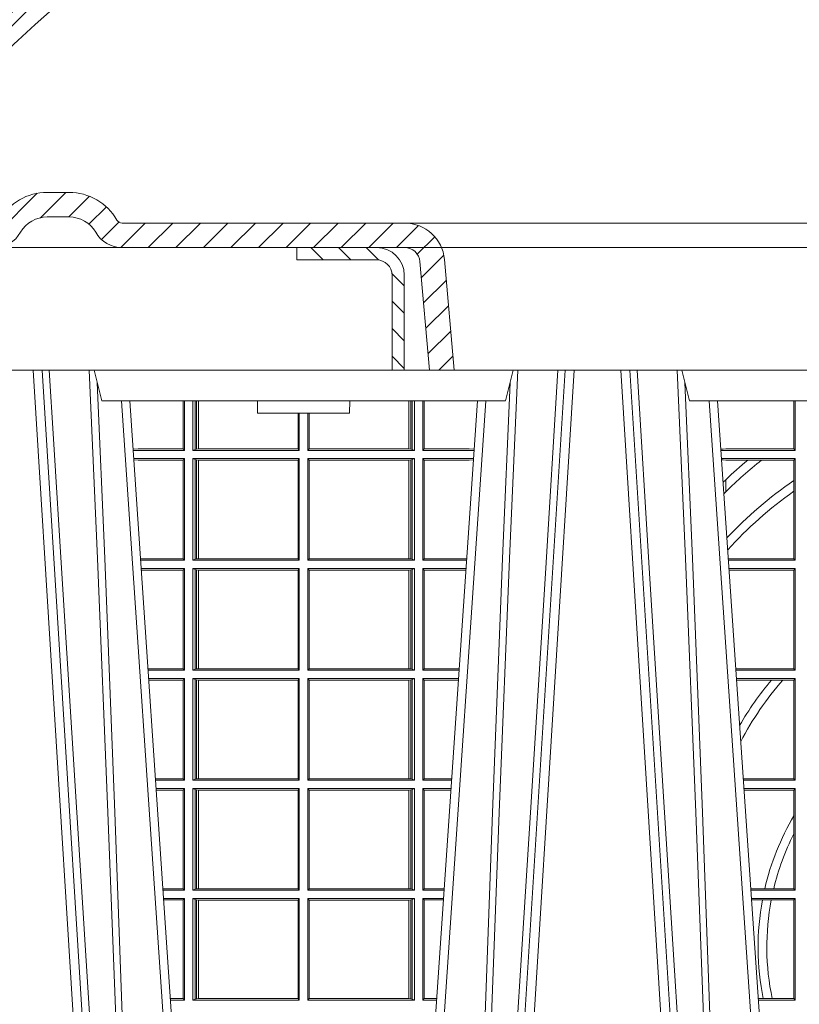
# Model space of a CAD drawing. Units: millimetres. Extents: x 0 to 21000, y 0 to 14850.
# Drawn here: x 11017 to 11271, y 5246 to 5567 of the extents above; entities that cross this region are included whole.
import ezdxf

# ---------------------------------------------------------------- set-up
doc = ezdxf.new("R2010")
doc.units = ezdxf.units.MM
doc.header["$LTSCALE"] = 333.33333
doc.linetypes.add('VERDECKT2', pattern=[4.762499999999999, 3.175, -1.5875])
doc.layers.add('FRW-Rifi ST', color=124, linetype='Continuous', lineweight=15)

# ---------------------------------------------------------------- blocks, each defined once
blk = doc.blocks.new('ST-Halbblock_Schacht')
at = {"lineweight": 5}
h = blk.add_hatch(dxfattribs=at)
h.set_pattern_fill('ANSI31', color=8, scale=0.002, angle=90, style=0)
h.set_pattern_definition([(135, (-231.9759461264537, -160.9371643790156), (-0.004490128060534577, -0.004490128060534576), [])])
edge = h.paths.add_edge_path()
edge.add_arc((-0.2086999999997943, -0.008999987602265946), 0.009000000000014552, 1.808757588150911e-10, 90, ccw=False)
edge.add_line((-0.1996999999998081, -0.008999987602237525), (-0.1997000060079301, -0.03999996563027253))
edge.add_line((-0.1997000060079301, -0.03999996563027253), (-0.2037000060079208, -0.03999996185302734))
edge.add_line((-0.2037000060079208, -0.03999996185302734), (-0.2036999999997988, -0.008999987602237525))
edge.add_arc((-0.2086999999997943, -0.008999987602237525), 0.004999999999995453, 0, 90)
edge.add_line((-0.2086999999997943, -0.003999987602242072), (-0.2346999943254104, -0.003999987602242072))
edge.add_line((-0.2346999943254104, -0.003999987602242072), (-0.2346999943254104, 0))
edge.add_line((-0.2346999943254104, 0), (-0.2087149385178293, 0))
at = {"color": 8, "linetype": 'VERDECKT2', "lineweight": 13, "ltscale": 0.5}
blk.add_line((0.2087149385178861, 0), (-0.2086850614859941, 0), dxfattribs=at)
at = {"color": 0, "linetype": 'Continuous', "lineweight": 0}
for p, q in [((-0.3038765993788388, -0.3100000000000023), (-0.3206565198282192, -0.04000000000002046)), ((-0.3176747856886095, -0.04000000000002046), (-0.300894865239286, -0.3100000000000023)), ((-0.1473252262318852, -0.04000000000002046), (-0.1641051466812087, -0.3100000000000023)), ((-0.161123412541599, -0.3100000000000023), (-0.1443434920922755, -0.04000000000002046)), ((-0.1123765993788766, -0.3100000000000023), (-0.1291565198282001, -0.04000000000002046)), ((-0.1261747856886473, -0.04000000000002046), (-0.1093948652392669, -0.3100000000000023)), ((-0.2748902335413845, -0.3000000000000114), (-0.2918458537577067, -0.05000000000001137)), ((-0.175886414107481, -0.05000000000001137), (-0.1921638095151934, -0.2900000000000205)), ((-0.1901097783791101, -0.3000000000000114), (-0.173154158162788, -0.05000000000001137)), ((-0.08339023354136543, -0.3000000000000114), (-0.1003458537577444, -0.05000000000001137)), ((-0.09761359781299461, -0.05000000000001137), (-0.07997975278800595, -0.3100000000000023))]:
    blk.add_line(p, q, dxfattribs=at)
at = {"color": 0, "linetype": 'Continuous', "lineweight": 5}
for p, q in [((-0.2982567259318216, -0.05000000000001137), (-0.3007500059602535, -0.04000000000002046)), ((-0.1667432859886731, -0.05000000000001137), (-0.1642500059602412, -0.04000000000002046)), ((-0.1092500059602344, -0.04000000000002046), (-0.1067567259318025, -0.05000000000001137)), ((-0.1667432859886731, -0.05000000000001137), (-0.2982567259318216, -0.05000000000001137)), ((-0.2475426726269347, -0.05000000000001137), (-0.2475000059602621, -0.05400000000000205)), ((-0.2175000059602326, -0.05400000000000205), (-0.2174573392935599, -0.05000000000001137)), ((-0.06056402167916985, -0.05000000000001137), (-0.1067567259318025, -0.05000000000001137)), ((-0.2475000059602621, -0.05400000000000205), (-0.2325000059602189, -0.05400000000000205)), ((-0.2325000059602189, -0.05400000000000205), (-0.2175000059602326, -0.05400000000000205))]:
    blk.add_line(p, q, dxfattribs=at)
at = {"color": 0, "linetype": 'Continuous'}
blk.add_line((-0.2891135978129569, -0.05000000000001137), (-0.2728362024053013, -0.2900000000000205), dxfattribs=at)
blk.add_lwpolyline([(-0.2346999943254104, 0), (-0.4000000059602371, 0), (-0.4000000059602371, -0.04000000000002046), (-0.2037000060079208, -0.04000000000002046)], dxfattribs=at)
at = {"color": 8, "linetype": 'Continuous', "lineweight": 13, "ltscale": 0.3}
blk.add_lwpolyline([(-0.2086999999997943, 1.239774860550824e-08, -0.414213562373095), (-0.1996999999998081, -0.008999987602237525), (-0.1997000060079301, -0.03999996563027253), (-0.2037000060079208, -0.03999996185302734), (-0.2036999999997988, -0.008999987602237525, 0.414213562373095), (-0.2086999999997943, -0.003999987602242072), (-0.2346999943254104, -0.003999987602242072), (-0.2346999943254104, 0), (-0.2087149385178293, 0)], format="xyb", dxfattribs=at)
at = {"color": 0, "linetype": 'Continuous', "lineweight": 0}
for points in [[(-0.3153747745776059, -0.04000000000002046), (-0.3140092633724407, -0.06236653728626607), (-0.3113005920787373, -0.1062357444278632), (-0.3064309355784189, -0.1841839747108054), (-0.3014168741105436, -0.2635562043126924), (-0.2989251304646814, -0.3026808241564254)], [(-0.2919231407502707, -0.3000000000000114), (-0.2932796118231522, -0.2621380156617477), (-0.2962423515411956, -0.1841835751208691), (-0.299618862424154, -0.1013386665827056), (-0.3023438096977884, -0.04000000000002046)], [(-0.173076871170224, -0.3000000000000114), (-0.1717204000972856, -0.2621380156617477), (-0.1687576603792991, -0.1841835751208691), (-0.1653811494963406, -0.1013386665827056), (-0.1626562022227063, -0.04000000000002046)], [(-0.1496326843658835, -0.04000000000002046), (-0.1536994198417574, -0.1062357444278632), (-0.1585690763420757, -0.1841839747108054), (-0.1660831580372246, -0.3026476286013349)], [(-0.1238673275545921, -0.04000000000002046), (-0.1198005920787182, -0.1062357444278632), (-0.1149309355783998, -0.1841839747108054), (-0.107416853883251, -0.3026476286013349)], [(-0.1004231407502516, -0.3000000000000114), (-0.10177961182319, -0.2621380156617477), (-0.1047423515412333, -0.1841835751208691), (-0.1081188624241349, -0.1013386665827056), (-0.1108438096977693, -0.04000000000002046)], [(-0.2997503064842704, -0.04400957559744256), (-0.2972922478680857, -0.1013361035530522), (-0.2940300620575158, -0.1841835751208691), (-0.2911629038536034, -0.2621380156617477), (-0.2898501104619982, -0.3000000000000114)], [(-0.1652497054362243, -0.04400957559744256), (-0.1677077640524089, -0.1013361035530522), (-0.1709699498629789, -0.1841835751208691), (-0.1738371080668912, -0.2621380156617477), (-0.1751499014584965, -0.3000000000000114)], [(-0.1082503064843081, -0.04400957559744256), (-0.1057922478680666, -0.1013361035530522), (-0.1025300620575536, -0.1841835751208691), (-0.09966290385358434, -0.2621380156617477), (-0.0983501104620359, -0.3000000000000114)]]:
    blk.add_lwpolyline(points, dxfattribs=at)
at = {"color": 8, "linetype": 'Continuous', "lineweight": 13, "ltscale": 0.3}
blk.add_lwpolyline([(0.199700006007987, -0.03999996563027253), (-0.1997000060079301, -0.03999996189048716)], dxfattribs=at)
blk = doc.blocks.new('Konus-ST_(Muffe)')
at = {"lineweight": 5}
h = blk.add_hatch(dxfattribs=at)
h.set_pattern_fill('ANSI31', scale=0.002, style=0)
h.set_pattern_definition([(45, (-340.6610032008476, -84.98219908873101), (-0.004490128060534576, 0.004490128060534577), [])])
edge = h.paths.add_edge_path()
edge.add_line((-0.294649988412516, 0.201436627655994), (-0.2946500000005017, 0.2013793197760094))
edge.add_arc((-0.3146500000028141, 0.2013793197752136), 0.02000000000231239, -10.135519370141708, 2.279819000250427e-09, ccw=False)
edge.add_arc((-0.1254128475302707, 0.1675499994331346), 0.1722371524701575, 169.8644806275304, 190.1355193723639)
edge.add_arc((-0.314650004044978, 0.1337206128831667), 0.02000001563256506, 0.00018467232581542703, 10.135704044770478, ccw=False)
edge.add_line((-0.294649988412516, 0.1337206773460196), (-0.2946500000005017, 0.10886237135702))
edge.add_arc((-0.3046500000017147, 0.10886237135702), 0.01000000000121304, -52.48119810045722, 0, ccw=False)
edge.add_arc((-0.02449999999834063, -0.2559882521882741), 0.450000000002338, 127.5188018994917, 142.8057802979129)
edge.add_arc((-0.3750000001412559, 0.009999999716512775), 0.009999999716484699, 142.8057811043379, 270.0000008064055)
edge.add_line((-0.3750000000005116, 0), (-0.3333909963114934, -5.669846814271295e-10))
edge.add_arc((-0.3333909963118629, 0.009999999432409368), 0.00999999999939405, 270.000000002117, 330.0000000019804)
edge.add_arc((-0.3160704939520258, 6.294555987551576e-09), 0.009999991619458491, 90.00001767270328, 150.0000176730229, ccw=False)
edge.add_line((-0.3160704970364918, 0.009999997914007963), (-0.3089295117634947, 0.009999999433006224))
edge.add_arc((-0.3089295117638358, -5.663309821102303e-10), 0.009999999999337206, 29.999999997818918, 89.9999999980459, ccw=False)
edge.add_arc((-0.291608996954551, 0.01000001223056302), 0.0100000122305723, 210.0000442094724, 270.000044209595)
edge.add_line((-0.2916089892385116, 0), (-0.1995816558704746, -5.669846814271295e-10))
edge.add_arc((-0.199581657947931, -0.004999998404684902), 0.004999997837700653, 4.999976193772682, 89.99997619409271, ccw=False)
edge.add_line((-0.1946006864304763, -0.004564221948982095), (-0.1915004625324173, -0.03999996563027253))
edge.add_line((-0.1915004625324173, -0.03999996563027253), (-0.1834698989393928, -0.03999996563027253))
edge.add_line((-0.1834698989393928, -0.03999996563027253), (-0.1866311247952694, -0.003866975911279269))
edge.add_arc((-0.1995816533671473, -0.00499999985845534), 0.01299999744445739, 4.999997850663007, 89.99999785070403)
edge.add_line((-0.1995816528794876, 0.007999997585983465), (-0.2916090036885066, 0.007999999432996674))
edge.add_arc((-0.2916090036881656, 0.009999999432409368), 0.001999999999412694, 209.9999999910091, 269.9999999902293, ccw=False)
edge.add_arc((-0.3089295071838478, 6.949193220862071e-09), 0.01799999227579031, 29.9999865691993, 89.9999865693119)
edge.add_line((-0.3089295029644745, 0.01799999922499751), (-0.3160704882365053, 0.01799999943298758))
edge.add_arc((-0.3160704882361642, -5.664162472385215e-10), 0.01799999999940383, 90.00000000108564, 150.0000000010448)
edge.add_arc((-0.3333910051360647, 0.01000001102354986), 0.002000013437578505, 269.99983884456526, 329.9998388444562, ccw=False)
edge.add_line((-0.3333910107614884, 0.007999997585983465), (-0.3750000000005116, 0.007999999432996674))
edge.add_arc((-0.3750000000002842, 0.009999999433205176), 0.002000000000208502, 142.8057802896921, 269.9999999934862, ccw=False)
edge.add_arc((-0.02449999999743113, -0.2559882521895531), 0.4420000000039997, 127.02057459567979, 142.8057802977777, ccw=False)
edge.add_arc((-0.296650001120895, 0.1048972921249458), 0.009999999118429784, 307.0205864448672, 360.0000118490481)
edge.add_line((-0.2866500020024887, 0.1048972941929947), (-0.2866500000004635, 0.1337206790909988))
edge.add_arc((-0.3146499999971297, 0.1337206790911694), 0.02799999999666625, 359.9999999996511, 370.1355193720476)
edge.add_arc((-0.1254128475275422, 0.1675499994335041), 0.1642371524729343, 169.8644806276943, 190.1355193725274, ccw=False)
edge.add_arc((-0.3146499898041952, 0.201379307495273), 0.02799998780170712, 349.8645016934938, 360.0000210659097)
edge.add_line((-0.2866500020024887, 0.2013793177900141), (-0.2866500000005203, 0.2014366252980153))
edge.add_arc((-0.3166500000004646, 0.2014366252980437), 0.02999999999994429, 359.9999999999457, 402.5363815695792)
edge.add_line((-0.2945445539054958, 0.2217183720901517), (-0.3021429479125004, 0.2299999929959995))
edge.add_line((-0.3021429479125004, 0.2299999929959995), (-0.312999993562471, 0.2299999929959995))
edge.add_line((-0.312999993562471, 0.2299999929959995), (-0.3004393279554733, 0.2163099087769922))
edge.add_arc((-0.3166499974217345, 0.201436641416052), 0.02199999742123577, -4.1977145997407206e-05, 42.53633959243422, ccw=False)
at = {"color": 7, "lineweight": 0}
blk.add_line((0.1995816533671473, 0.007999997585983465), (-0.1995816528794876, 0.007999997585983465), dxfattribs=at)
at = {"color": 7, "linetype": 'Continuous', "lineweight": 13}
blk.add_line((0.1834698989393928, -0.03999996563027253), (-0.1834698989393928, -0.03999996563027253), dxfattribs=at)
at = {"color": 7, "linetype": 'Continuous'}
blk.add_lwpolyline([(-0.2985597826096296, 0.1009308360616217, 0.06680112547015235), (-0.3829659090914106, 0.01604518696981927, 0.6199913523626099), (-0.3750000000005116, 0), (-0.3333909963114934, -5.669846814271295e-10, 0.2679491924314846), (-0.3247307422743688, 0.004999999433010771, -0.2679491924314846), (-0.3160704970364918, 0.009999997914007963), (-0.3089295117634947, 0.009999999433006224, -0.2679491924314846), (-0.3002692577263701, 0.004999999433010771, 0.2679491924314846), (-0.2916089892385116, 0), (-0.1995816558704746, -5.669846814271295e-10, -0.3888787318531016), (-0.1946006864304763, -0.004564221948982095), (-0.1915004625324173, -0.03999996563027253), (-0.1834698989393928, -0.03999996563027253), (-0.1866311247952694, -0.003866975911279269, 0.3888787318531016), (-0.1995816528794876, 0.007999997585983465), (-0.2916090036885066, 0.007999999432996674, -0.2679491924314846), (-0.2933410544953858, 0.008999999432973027, 0.2679491924314846), (-0.3089295029644745, 0.01799999922499751), (-0.3160704882365053, 0.01799999943298758, 0.2679491924314846), (-0.331658945503932, 0.008999999433001449, -0.2679491924314846), (-0.3333910107614884, 0.007999997585983465), (-0.3750000000005116, 0.007999999432996674, -0.6199913523626099), (-0.376593181818464, 0.0112090369409259, -0.06898507369293183), (-0.2906289823013708, 0.09691310057266378, 0.2353739943313762)], format="xyb", dxfattribs=at)
blk = doc.blocks.new('ST-Halbblock_SeitGitt')
at = {"color": 0, "linetype": 'Continuous', "lineweight": 0}
for p, q in [((0.1282307446002733, 0.2999999962713105), (0.1282307446002733, 0.284389295365969)), ((0.1286500036716234, 0.2839000008370078), (0.1286500036716234, 0.2999999962713105)), ((0.1313500046729814, 0.2839000008370078), (0.1313500046729814, 0.2999999962713105)), ((0.1321151494979631, 0.299999996271282), (0.1321151494979631, 0.2842313207055724)), ((0.1325884103775081, 0.2999999962713105), (0.1325884103774797, 0.2843315533663429)), ((0.1332080006599199, 0.2843992493416465), (0.1332080006599483, 0.2999999962713105)), ((0.133269274234749, 0.2999999962713105), (0.133269274234749, 0.2843992493416465)), ((0.2017307370901165, 0.299999996271282), (0.201730737090088, 0.2843992493416465)), ((0.2017919808625948, 0.2843992493416465), (0.2017919808625948, 0.299999996271282)), ((0.2024115860461961, 0.299999996271282), (0.2024115860461961, 0.2843315533663429)), ((0.2028848469256843, 0.299999996271282), (0.2028848469257127, 0.2842313207055724)), ((0.2036500066518556, 0.2839000008370078), (0.2036500066518556, 0.2999999962713105)), ((0.2063499927520525, 0.2839000008370078), (0.2063499927520809, 0.2999999962713105)), ((0.2067692667245637, 0.2999999962713105), (0.2067692667245637, 0.284389295365969)), ((0.327230738103367, 0.2999999962713105), (0.327230738103367, 0.284389295365969)), ((0.3276499971747171, 0.2839000008370078), (0.3276499971746887, 0.2999999962713105)), ((0.1656807303428423, 0.2843992493416465), (0.1656807303428423, 0.2959999962713482)), ((0.1657159864902269, 0.2843992493416465), (0.1657159864902269, 0.2959999962713198)), ((0.1661000043153535, 0.2839000008370078), (0.1661000043153535, 0.2959999962713198)), ((0.1689000070094835, 0.2839000008370078), (0.1689000070094551, 0.2959999962712914)), ((0.1692840099334489, 0.2843992493416465), (0.1692840099334489, 0.2959999962713198)), ((0.1693192660808336, 0.2843992493416465), (0.1693192660808052, 0.2959999962713198)), ((0.113550001382805, 0.284389295365969), (0.1119517940797721, 0.2842915479972987)), ((0.1286500036716234, 0.2839000008370078), (0.1119783497795765, 0.2839000008370078)), ((0.1282307446002733, 0.284389295365969), (0.113550001382805, 0.284389295365969)), ((0.1286500036716234, 0.2839000008370078), (0.1282307446002733, 0.284389295365969)), ((0.1321151494979631, 0.2842313207055724), (0.1313500046729814, 0.2839000008370078)), ((0.1313500046729814, 0.2839000008370078), (0.1661000043153535, 0.2839000008370078)), ((0.1321151494979631, 0.2842313207055724), (0.1325884103774797, 0.2843315533663429)), ((0.1325884103774797, 0.2843315533663429), (0.1332080006599199, 0.2843992493416465)), ((0.1332080006599199, 0.2843992493416465), (0.133269274234749, 0.2843992493416465)), ((0.133269274234749, 0.2843992493416465), (0.1656807303428423, 0.2843992493416465)), ((0.1656807303428423, 0.2843992493416465), (0.1657159864902269, 0.2843992493416465)), ((0.1661000043153535, 0.2839000008370078), (0.1657159864902269, 0.2843992493416465)), ((0.1689000070094835, 0.2839000008370078), (0.1692840099334489, 0.2843992493416465)), ((0.2036500066518556, 0.2839000008370078), (0.1689000070094835, 0.2839000008370078)), ((0.1693192660808336, 0.2843992493416465), (0.1692840099334489, 0.2843992493416465)), ((0.201730737090088, 0.2843992493416465), (0.1693192660808336, 0.2843992493416465)), ((0.2017919808625948, 0.2843992493416465), (0.201730737090088, 0.2843992493416465)), ((0.2024115860461961, 0.2843315533663429), (0.2017919808625948, 0.2843992493416465)), ((0.2028848469257127, 0.2842313207055724), (0.2024115860461961, 0.2843315533663429)), ((0.2028848469257127, 0.2842313207055724), (0.2036500066518556, 0.2839000008370078)), ((0.2063499927520525, 0.2839000008370078), (0.2067692667245637, 0.284389295365969)), ((0.2063499927520525, 0.2839000008370078), (0.2230216502204883, 0.2839000008370078)), ((0.2067692667245637, 0.284389295365969), (0.2214499950408708, 0.284389295365969)), ((0.2214499950408708, 0.284389295365969), (0.223048205905485, 0.2842915477795032)), ((0.3034476135078137, 0.2843531879119894), (0.3042177870869409, 0.2843384004499114)), ((0.3042177870869409, 0.2843384004499114), (0.3034517939161674, 0.2842915504090229)), ((0.3276499971747171, 0.2839000008370078), (0.3034783497795388, 0.2839000008370078)), ((0.3050500020384561, 0.284389295365969), (0.3042177870869409, 0.2843384004499114)), ((0.327230738103367, 0.284389295365969), (0.3050500020384561, 0.284389295365969)), ((0.327230738103367, 0.284389295365969), (0.3276499971747171, 0.2839000008370078)), ((0.1286500036716234, 0.2811999998356498), (0.1121614705458001, 0.2811999998356498)), ((0.113550001382805, 0.280710697856108), (0.11218901074119, 0.2807939369038195)), ((0.1282307446002733, 0.280710697856108), (0.113550001382805, 0.280710697856108)), ((0.1286500036716234, 0.2811999998356498), (0.1282307446002733, 0.280710697856108)), ((0.1282307446002733, 0.280710697856108), (0.1282307446002733, 0.2485392994548477)), ((0.1286500036716234, 0.2480499974753059), (0.1286500036716234, 0.2811999998356498)), ((0.1313500046729814, 0.2811999998356498), (0.1661000043153535, 0.2811999998356498)), ((0.1313500046729814, 0.2480499974753059), (0.1313500046729814, 0.2811999998356498)), ((0.1321151494979631, 0.2808686799670852), (0.1313500046729814, 0.2811999998356498)), ((0.1321151494979631, 0.2808686799670852), (0.1321151494979631, 0.2483813173438705)), ((0.1321151494979631, 0.2808686799670852), (0.1325884103774797, 0.2807684398557342)), ((0.1325884103774797, 0.2807684398557342), (0.1332080006599199, 0.2807007513310111)), ((0.1325884103774797, 0.2807684398557342), (0.1325884103774797, 0.2484815574552215)), ((0.1332080006599199, 0.2807007513310111), (0.133269274234749, 0.2807007513310111)), ((0.1332080006599199, 0.2485492459799445), (0.1332080006599199, 0.2807007513310111)), ((0.133269274234749, 0.2807007513310111), (0.1656807303428423, 0.2807007513310111)), ((0.133269274234749, 0.2807007513310111), (0.133269274234749, 0.2485492459799445)), ((0.1656807303428423, 0.2807007513310111), (0.1657159864902269, 0.2807007513310111)), ((0.1656807303428423, 0.2485492459799445), (0.1656807303428423, 0.2807007513310111)), ((0.1661000043153535, 0.2811999998356498), (0.1657159864902269, 0.2807007513310111)), ((0.1657159864902269, 0.2485492459799445), (0.1657159864902269, 0.2807007513310111)), ((0.1661000043153535, 0.2480499974753059), (0.1661000043153535, 0.2811999998356498)), ((0.2036500066518556, 0.2811999998356498), (0.1689000070094835, 0.2811999998356498)), ((0.1689000070094835, 0.2480499974753059), (0.1689000070094835, 0.2811999998356498)), ((0.1689000070094835, 0.2811999998356498), (0.1692840099334489, 0.2807007513310111)), ((0.1692840099334489, 0.2485492459799445), (0.1692840099334489, 0.2807007513310111)), ((0.1693192660808336, 0.2807007513310111), (0.1692840099334489, 0.2807007513310111)), ((0.201730737090088, 0.2807007513310111), (0.1693192660808336, 0.2807007513310111)), ((0.1693192660808336, 0.2485492459799445), (0.1693192660808336, 0.2807007513310111)), ((0.2017919808625948, 0.2807007513310111), (0.201730737090088, 0.2807007513310111)), ((0.201730737090088, 0.2807007513310111), (0.201730737090088, 0.2485492459799445)), ((0.2024115860461961, 0.2807684398557342), (0.2017919808625948, 0.2807007513310111)), ((0.2017919808625948, 0.2485492459799445), (0.2017919808625948, 0.2807007513310111)), ((0.2028848469257127, 0.2808686799670852), (0.2024115860461961, 0.2807684398557342)), ((0.2024115860461961, 0.2807684398557342), (0.2024115860461961, 0.2484815574552215)), ((0.2028848469257127, 0.2808686799670852), (0.2036500066518556, 0.2811999998356498)), ((0.2028848469257127, 0.2808686799670852), (0.2028848469257127, 0.2483813173438705)), ((0.2036500066518556, 0.2480499974753059), (0.2036500066518556, 0.2811999998356498)), ((0.2063499927520525, 0.2811999998356498), (0.2228385294542079, 0.2811999998356498)), ((0.2063499927520525, 0.2480499974753059), (0.2063499927520525, 0.2811999998356498)), ((0.2063499927520525, 0.2811999998356498), (0.2067692667245637, 0.280710697856108)), ((0.2067692667245637, 0.280710697856108), (0.2067692667245637, 0.2485392994548477)), ((0.2067692667245637, 0.280710697856108), (0.2214499950408708, 0.280710697856108)), ((0.2214499950408708, 0.280710697856108), (0.2228109892736825, 0.2807939371234625)), ((0.3276499971747171, 0.2811999998356498), (0.3036614705457907, 0.2811999998356214)), ((0.3042177870869409, 0.2807616002227462), (0.3036890104285419, 0.2807939415137639)), ((0.3036918887750062, 0.2807515020980702), (0.3042177870869409, 0.2807616002227462)), ((0.3050500020384561, 0.280710697856108), (0.3042177870869409, 0.2807616002227462)), ((0.3121969044208299, 0.280710697856108), (0.3050500020384561, 0.280710697856108)), ((0.3167104884981882, 0.280710697856108), (0.3121969044208299, 0.280710697856108)), ((0.327230738103367, 0.280710697856108), (0.3167104884981882, 0.280710697856108)), ((0.327230738103367, 0.280710697856108), (0.3276499971747171, 0.2811999998356498)), ((0.327230738103367, 0.280710697856108), (0.327230738103367, 0.2740236304070152)), ((0.3276499971747171, 0.2480499974753059), (0.3276499971747171, 0.2811999998356498)), ((0.3050500020384561, 0.2703750065828956), (0.3050500020384561, 0.2743409953381217)), ((0.327230738103367, 0.2740236304070152), (0.327230738103367, 0.2705723948146499)), ((0.3050500020384561, 0.2703750065828956), (0.3044417984562244, 0.269694553552398)), ((0.327230738103367, 0.2705723948146499), (0.327230738103367, 0.2485392994548477)), ((0.1282307446002733, 0.2485392994548477), (0.1143766002724362, 0.2485392994548477)), ((0.1286500036716234, 0.2480499974753059), (0.1144097859465774, 0.2480499974753059)), ((0.1286500036716234, 0.2480499974753059), (0.1282307446002733, 0.2485392994548477)), ((0.1321151494979631, 0.2483813173438705), (0.1313500046729814, 0.2480499974753059)), ((0.1313500046729814, 0.2480499974753059), (0.1661000043153535, 0.2480499974753059)), ((0.1321151494979631, 0.2483813173438705), (0.1325884103774797, 0.2484815574552215)), ((0.1325884103774797, 0.2484815574552215), (0.1332080006599199, 0.2485492459799445)), ((0.1332080006599199, 0.2485492459799445), (0.133269274234749, 0.2485492459799445)), ((0.133269274234749, 0.2485492459799445), (0.1656807303428423, 0.2485492459799445)), ((0.1656807303428423, 0.2485492459799445), (0.1657159864902269, 0.2485492459799445)), ((0.1661000043153535, 0.2480499974753059), (0.1657159864902269, 0.2485492459799445)), ((0.1689000070094835, 0.2480499974753059), (0.1692840099334489, 0.2485492459799445)), ((0.2036500066518556, 0.2480499974753059), (0.1689000070094835, 0.2480499974753059)), ((0.1693192660808336, 0.2485492459799445), (0.1692840099334489, 0.2485492459799445)), ((0.201730737090088, 0.2485492459799445), (0.1693192660808336, 0.2485492459799445)), ((0.2017919808625948, 0.2485492459799445), (0.201730737090088, 0.2485492459799445)), ((0.2024115860461961, 0.2484815574552215), (0.2017919808625948, 0.2485492459799445)), ((0.2028848469257127, 0.2483813173438705), (0.2024115860461961, 0.2484815574552215)), ((0.2028848469257127, 0.2483813173438705), (0.2036500066518556, 0.2480499974753059)), ((0.2063499927520525, 0.2480499974753059), (0.2067692667245637, 0.2485392994548477)), ((0.2063499927520525, 0.2480499974753059), (0.220590214053459, 0.2480499974753059)), ((0.2067692667245637, 0.2485392994548477), (0.2206233997276001, 0.2485392994548477)), ((0.327230738103367, 0.2485392994548477), (0.3058766002723985, 0.2485392994548477)), ((0.3276499971747171, 0.2480499974753059), (0.3059097859465396, 0.2480499974753059)), ((0.327230738103367, 0.2485392994548477), (0.3276499971747171, 0.2480499974753059)), ((0.1286500036716234, 0.2453499964739478), (0.1145929067128293, 0.2453499964739478)), ((0.1282307446002733, 0.2448606944944061), (0.1146260923869988, 0.2448606944944061)), ((0.1286500036716234, 0.2453499964739478), (0.1282307446002733, 0.2448606944944061)), ((0.1282307446002733, 0.2448606944944061), (0.1282307446002733, 0.212689299818436)), ((0.1286500036716234, 0.2121999978388942), (0.1286500036716234, 0.2453499964739478)), ((0.1313500046729814, 0.2453499964739478), (0.1661000043153535, 0.2453499964739478)), ((0.1313500046729814, 0.2121999978388942), (0.1313500046729814, 0.2453499964739478)), ((0.1321151494979631, 0.2450186766053832), (0.1313500046729814, 0.2453499964739478)), ((0.1321151494979631, 0.2450186766053832), (0.1321151494979631, 0.2125313177074588)), ((0.1321151494979631, 0.2450186766053832), (0.1325884103774797, 0.2449184364940322)), ((0.1325884103774797, 0.2449184364940322), (0.1332080006599199, 0.2448507479693092)), ((0.1325884103774797, 0.2449184364940322), (0.1325884103774797, 0.2126315540935195)), ((0.1332080006599199, 0.2448507479693092), (0.133269274234749, 0.2448507479693092)), ((0.1332080006599199, 0.2126992463435329), (0.1332080006599199, 0.2448507479693092)), ((0.133269274234749, 0.2448507479693092), (0.1656807303428423, 0.2448507479693092)), ((0.133269274234749, 0.2448507479693092), (0.133269274234749, 0.2126992463435329)), ((0.1656807303428423, 0.2448507479693092), (0.1657159864902269, 0.2448507479693092)), ((0.1656807303428423, 0.2126992463435329), (0.1656807303428423, 0.2448507479693092)), ((0.1661000043153535, 0.2453499964739478), (0.1657159864902269, 0.2448507479693092)), ((0.1657159864902269, 0.2126992463435329), (0.1657159864902269, 0.2448507479693092)), ((0.1661000043153535, 0.2121999978388942), (0.1661000043153535, 0.2453499964739478)), ((0.2036500066518556, 0.2453499964739478), (0.1689000070094835, 0.2453499964739478)), ((0.1689000070094835, 0.2121999978388942), (0.1689000070094835, 0.2453499964739478)), ((0.1689000070094835, 0.2453499964739478), (0.1692840099334489, 0.2448507479693092)), ((0.1692840099334489, 0.2126992463435329), (0.1692840099334489, 0.2448507479693092)), ((0.1693192660808336, 0.2448507479693092), (0.1692840099334489, 0.2448507479693092)), ((0.201730737090088, 0.2448507479693092), (0.1693192660808336, 0.2448507479693092)), ((0.1693192660808336, 0.2126992463435329), (0.1693192660808336, 0.2448507479693092)), ((0.2017919808625948, 0.2448507479693092), (0.201730737090088, 0.2448507479693092)), ((0.201730737090088, 0.2448507479693092), (0.201730737090088, 0.2126992463435329)), ((0.2024115860461961, 0.2449184364940322), (0.2017919808625948, 0.2448507479693092)), ((0.2017919808625948, 0.2126992463435329), (0.2017919808625948, 0.2448507479693092)), ((0.2028848469257127, 0.2450186766053832), (0.2024115860461961, 0.2449184364940322)), ((0.2024115860461961, 0.2449184364940322), (0.2024115860461961, 0.2126315540935195)), ((0.2028848469257127, 0.2450186766053832), (0.2036500066518556, 0.2453499964739478)), ((0.2028848469257127, 0.2450186766053832), (0.2028848469257127, 0.2125313177074588)), ((0.2036500066518556, 0.2121999978388942), (0.2036500066518556, 0.2453499964739478)), ((0.2063499927520525, 0.2453499964739478), (0.2204070932872071, 0.2453499964739478)), ((0.2063499927520525, 0.2121999978388942), (0.2063499927520525, 0.2453499964739478)), ((0.2063499927520525, 0.2453499964739478), (0.2067692667245637, 0.2448606944944061)), ((0.2067692667245637, 0.2448606944944061), (0.2067692667245637, 0.212689299818436)), ((0.2067692667245637, 0.2448606944944061), (0.2203739076130375, 0.2448606944944061)), ((0.3276499971747171, 0.2453499964739478), (0.3060929067127915, 0.2453499964739194)), ((0.327230738103367, 0.2448606944944061), (0.3061260923869611, 0.2448606944944061)), ((0.327230738103367, 0.2448606944944061), (0.3276499971747171, 0.2453499964739478)), ((0.327230738103367, 0.2448606944944061), (0.327230738103367, 0.212689299818436)), ((0.3276499971747171, 0.2121999978388942), (0.3276499971747171, 0.2453499964739478)), ((0.1282307446002733, 0.212689299818436), (0.116808036186768, 0.2126892998184644)), ((0.1286500036716234, 0.2121999978388942), (0.1168412218609092, 0.2121999978388942)), ((0.1286500036716234, 0.2121999978388942), (0.1282307446002733, 0.212689299818436)), ((0.1321151494979631, 0.2125313177074588), (0.1313500046729814, 0.2121999978388942)), ((0.1313500046729814, 0.2121999978388942), (0.1661000043153535, 0.2121999978388942)), ((0.1321151494979631, 0.2125313177074588), (0.1325884103774797, 0.2126315540935195)), ((0.1325884103774797, 0.2126315540935195), (0.1332080006599199, 0.2126992463435329)), ((0.1332080006599199, 0.2126992463435329), (0.133269274234749, 0.2126992463435329)), ((0.133269274234749, 0.2126992463435329), (0.1656807303428423, 0.2126992463435329)), ((0.1656807303428423, 0.2126992463435329), (0.1657159864902269, 0.2126992463435329)), ((0.1661000043153535, 0.2121999978388942), (0.1657159864902269, 0.2126992463435329)), ((0.1689000070094835, 0.2121999978388942), (0.1692840099334489, 0.2126992463435329)), ((0.2036500066518556, 0.2121999978388942), (0.1689000070094835, 0.2121999978388942)), ((0.1693192660808336, 0.2126992463435329), (0.1692840099334489, 0.2126992463435329)), ((0.201730737090088, 0.2126992463435329), (0.1693192660808336, 0.2126992463435329)), ((0.2017919808625948, 0.2126992463435329), (0.201730737090088, 0.2126992463435329)), ((0.2024115860461961, 0.2126315540935195), (0.2017919808625948, 0.2126992463435329)), ((0.2028848469257127, 0.2125313177074588), (0.2024115860461961, 0.2126315540935195)), ((0.2028848469257127, 0.2125313177074588), (0.2036500066518556, 0.2121999978388942)), ((0.2063499927520525, 0.2121999978388942), (0.2067692667245637, 0.212689299818436)), ((0.2063499927520525, 0.2121999978388942), (0.2181587781390988, 0.2121999978388942)), ((0.2067692667245637, 0.212689299818436), (0.2181919638132115, 0.212689299818436)), ((0.327230738103367, 0.212689299818436), (0.3083080361867871, 0.2126892998184076)), ((0.3276499971747171, 0.2121999978388942), (0.3083412218608999, 0.2121999978388658)), ((0.327230738103367, 0.212689299818436), (0.3276499971747171, 0.2121999978388942)), ((0.1286500036716234, 0.2094999968375362), (0.1170243426271611, 0.2094999968375362)), ((0.1282307446002733, 0.2090106985832847), (0.1170575280486901, 0.2090106985832847)), ((0.1286500036716234, 0.2094999968375362), (0.1282307446002733, 0.2090106985832847)), ((0.1282307446002733, 0.2090106985832847), (0.1282307446002733, 0.1768392986686251)), ((0.1286500036716234, 0.1763499977368213), (0.1286500036716234, 0.2094999968375362)), ((0.1313500046729814, 0.2094999968375362), (0.1661000043153535, 0.2094999968375362)), ((0.1313500046729814, 0.1763499977368213), (0.1313500046729814, 0.2094999968375362)), ((0.1321151494979631, 0.2091686769689716), (0.1313500046729814, 0.2094999968375362)), ((0.1321151494979631, 0.2091686769689716), (0.1321151494979631, 0.1766813171397246)), ((0.1321151494979631, 0.2091686769689716), (0.1325884103774797, 0.2090684405829109)), ((0.1325884103774797, 0.2090684405829109), (0.1332080006599199, 0.2090007483328975)), ((0.1325884103774797, 0.2090684405829109), (0.1325884103774797, 0.1767815555048458)), ((0.1332080006599199, 0.2090007483328975), (0.133269274234749, 0.2090007483328975)), ((0.1332080006599199, 0.1768492475220285), (0.1332080006599199, 0.2090007483328975)), ((0.133269274234749, 0.2090007483328975), (0.1656807303428423, 0.2090007483328975)), ((0.133269274234749, 0.2090007483328975), (0.133269274234749, 0.1768492475220285)), ((0.1656807303428423, 0.2090007483328975), (0.1657159864902269, 0.2090007483328975)), ((0.1656807303428423, 0.1768492475220285), (0.1656807303428423, 0.2090007483328975)), ((0.1661000043153535, 0.2094999968375362), (0.1657159864902269, 0.2090007483328975)), ((0.1657159864902269, 0.1768492475220285), (0.1657159864902269, 0.2090007483328975)), ((0.1661000043153535, 0.1763499977368213), (0.1661000043153535, 0.2094999968375362)), ((0.2036500066518556, 0.2094999968375362), (0.1689000070094835, 0.2094999968375362)), ((0.1689000070094835, 0.1763499977368213), (0.1689000070094835, 0.2094999968375362)), ((0.1689000070094835, 0.2094999968375362), (0.1692840099334489, 0.2090007483328975)), ((0.1692840099334489, 0.1768492475220285), (0.1692840099334489, 0.2090007483328975)), ((0.1693192660808336, 0.2090007483328975), (0.1692840099334489, 0.2090007483328975)), ((0.201730737090088, 0.2090007483328975), (0.1693192660808336, 0.2090007483328975)), ((0.1693192660808336, 0.1768492475220285), (0.1693192660808336, 0.2090007483328975)), ((0.2017919808625948, 0.2090007483328975), (0.201730737090088, 0.2090007483328975)), ((0.201730737090088, 0.2090007483328975), (0.201730737090088, 0.1768492475220285)), ((0.2024115860461961, 0.2090684405829109), (0.2017919808625948, 0.2090007483328975)), ((0.2017919808625948, 0.1768492475220285), (0.2017919808625948, 0.2090007483328975)), ((0.2028848469257127, 0.2091686769689716), (0.2024115860461961, 0.2090684405829109)), ((0.2024115860461961, 0.2090684405829109), (0.2024115860461961, 0.1767815555048458)), ((0.2028848469257127, 0.2091686769689716), (0.2036500066518556, 0.2094999968375362)), ((0.2028848469257127, 0.2091686769689716), (0.2028848469257127, 0.1766813171397246)), ((0.2036500066518556, 0.1763499977368213), (0.2036500066518556, 0.2094999968375362)), ((0.2063499927520525, 0.2094999968375362), (0.2179756573728184, 0.2094999968375362)), ((0.2063499927520525, 0.1763499977368213), (0.2063499927520525, 0.2094999968375362)), ((0.2063499927520525, 0.2094999968375362), (0.2067692667245637, 0.2090106985832847)), ((0.2067692667245637, 0.2090106985832847), (0.2067692667245637, 0.1768392986686251)), ((0.2067692667245637, 0.2090106985832847), (0.2179424719513463, 0.2090106985832847)), ((0.3276499971747171, 0.2094999968375362), (0.3085243426271518, 0.2094999968375362)), ((0.3199187234043848, 0.2090106985832847), (0.3085575280486523, 0.2090106985832563)), ((0.3236576631665002, 0.2090106985832847), (0.3199187234043848, 0.2090106985832847)), ((0.327230738103367, 0.2090106985832847), (0.3236576631665002, 0.2090106985832847)), ((0.327230738103367, 0.2090106985832847), (0.3276499971747171, 0.2094999968375362)), ((0.327230738103367, 0.2090106985832847), (0.327230738103367, 0.1768392986686251)), ((0.3276499971747171, 0.1763499977368213), (0.3276499971747171, 0.2094999968375362)), ((0.1282307446002733, 0.1768392986686251), (0.1192394722037875, 0.1768392986686251)), ((0.1286500036716234, 0.1763499977368213), (0.1282307446002733, 0.1768392986686251)), ((0.1321151494979631, 0.1766813171397246), (0.1313500046729814, 0.1763499977368213)), ((0.1321151494979631, 0.1766813171397246), (0.1325884103774797, 0.1767815555048458)), ((0.1325884103774797, 0.1767815555048458), (0.1332080006599199, 0.1768492475220285)), ((0.1332080006599199, 0.1768492475220285), (0.133269274234749, 0.1768492475220285)), ((0.133269274234749, 0.1768492475220285), (0.1656807303428423, 0.1768492475220285)), ((0.1656807303428423, 0.1768492475220285), (0.1657159864902269, 0.1768492475220285)), ((0.1661000043153535, 0.1763499977368213), (0.1657159864902269, 0.1768492475220285)), ((0.1689000070094835, 0.1763499977368213), (0.1692840099334489, 0.1768492475220285)), ((0.1693192660808336, 0.1768492475220285), (0.1692840099334489, 0.1768492475220285)), ((0.201730737090088, 0.1768492475220285), (0.1693192660808336, 0.1768492475220285)), ((0.2017919808625948, 0.1768492475220285), (0.201730737090088, 0.1768492475220285)), ((0.2024115860461961, 0.1767815555048458), (0.2017919808625948, 0.1768492475220285)), ((0.2028848469257127, 0.1766813171397246), (0.2024115860461961, 0.1767815555048458)), ((0.2028848469257127, 0.1766813171397246), (0.2036500066518556, 0.1763499977368213)), ((0.2063499927520525, 0.1763499977368213), (0.2067692667245637, 0.1768392986686251)), ((0.2067692667245637, 0.1768392986686251), (0.215760527796192, 0.1768392986686536)), ((0.327230738103367, 0.1768392986686251), (0.3107394722037498, 0.1768392986686251)), ((0.327230738103367, 0.1768392986686251), (0.3276499971747171, 0.1763499977368213)), ((0.1286500036716234, 0.1763499977368213), (0.1192726578068459, 0.1763499977368213)), ((0.1286500036716234, 0.1736499976667858), (0.1194557785099732, 0.1736499976667858)), ((0.1286500036716234, 0.1736499976667858), (0.1282307446002733, 0.1731606967349819)), ((0.1286500036716234, 0.1736499976667858), (0.1286500036716234, 0.1404999985660709)), ((0.1313500046729814, 0.1763499977368213), (0.1661000043153535, 0.1763499977368213)), ((0.1313500046729814, 0.1736499976667858), (0.1313500046729814, 0.1404999985660709)), ((0.1313500046729814, 0.1736499976667858), (0.1661000043153535, 0.1736499976667858)), ((0.1321151494979631, 0.1733186782638825), (0.1313500046729814, 0.1736499976667858)), ((0.1661000043153535, 0.1736499976667858), (0.1657159864902269, 0.1731507478815786)), ((0.1661000043153535, 0.1736499976667858), (0.1661000043153535, 0.1404999985660709)), ((0.2036500066518556, 0.1763499977368213), (0.1689000070094835, 0.1763499977368213)), ((0.1689000070094835, 0.1736499976667858), (0.1689000070094835, 0.1404999985660709)), ((0.2036500066518556, 0.1736499976667858), (0.1689000070094835, 0.1736499976667858)), ((0.1689000070094835, 0.1736499976667858), (0.1692840099334489, 0.1731507478815786)), ((0.2028848469257127, 0.1733186782638825), (0.2036500066518556, 0.1736499976667858)), ((0.2036500066518556, 0.1736499976667858), (0.2036500066518556, 0.1404999985660709)), ((0.2063499927520525, 0.1763499977368213), (0.2157273421931336, 0.1763499977368213)), ((0.2063499927520525, 0.1736499976667858), (0.2155442214900631, 0.1736499976667858)), ((0.2063499927520525, 0.1736499976667858), (0.2063499927520525, 0.1404999985660709)), ((0.2063499927520525, 0.1736499976667858), (0.2067692667245637, 0.1731606967349819)), ((0.3276499971747171, 0.1763499977368213), (0.310772657806865, 0.1763499977368213)), ((0.3276499971747171, 0.1736499976667858), (0.3109557785099355, 0.1736499976667858)), ((0.327230738103367, 0.1731606967349819), (0.3276499971747171, 0.1736499976667858)), ((0.3276499971747171, 0.1736499976667858), (0.3276499971747171, 0.1404999985660709)), ((0.1282307446002733, 0.1731606967349819), (0.1194889641130601, 0.1731606967350103)), ((0.1282307446002733, 0.1409892968203224), (0.1282307446002733, 0.1731606967349819)), ((0.1321151494979631, 0.1408313184346355), (0.1321151494979631, 0.1733186782638825)), ((0.1321151494979631, 0.1733186782638825), (0.1325884103774797, 0.1732184398987613)), ((0.1325884103774797, 0.1732184398987613), (0.1332080006599199, 0.1731507478815786)), ((0.1325884103774797, 0.1409315548206962), (0.1325884103774797, 0.1732184398987613)), ((0.1332080006599199, 0.1731507478815786), (0.133269274234749, 0.1731507478815786)), ((0.1332080006599199, 0.1731507478815786), (0.1332080006599199, 0.1409992470707095)), ((0.133269274234749, 0.1731507478815786), (0.1656807303428423, 0.1731507478815786)), ((0.133269274234749, 0.1409992470707095), (0.133269274234749, 0.1731507478815786)), ((0.1656807303428423, 0.1731507478815786), (0.1657159864902269, 0.1731507478815786)), ((0.1656807303428423, 0.1731507478815786), (0.1656807303428423, 0.1409992470707095)), ((0.1657159864902269, 0.1731507478815786), (0.1657159864902269, 0.1409992470707095)), ((0.1692840099334489, 0.1731507478815786), (0.1692840099334489, 0.1409992470707095)), ((0.1693192660808336, 0.1731507478815786), (0.1692840099334489, 0.1731507478815786)), ((0.201730737090088, 0.1731507478815786), (0.1693192660808336, 0.1731507478815786)), ((0.1693192660808336, 0.1731507478815786), (0.1693192660808336, 0.1409992470707095)), ((0.2017919808625948, 0.1731507478815786), (0.201730737090088, 0.1731507478815786)), ((0.201730737090088, 0.1409992470707095), (0.201730737090088, 0.1731507478815786)), ((0.2024115860461961, 0.1732184398987613), (0.2017919808625948, 0.1731507478815786)), ((0.2017919808625948, 0.1731507478815786), (0.2017919808625948, 0.1409992470707095)), ((0.2028848469257127, 0.1733186782638825), (0.2024115860461961, 0.1732184398987613)), ((0.2024115860461961, 0.1409315548206962), (0.2024115860461961, 0.1732184398987613)), ((0.2028848469257127, 0.1408313184346355), (0.2028848469257127, 0.1733186782638825)), ((0.2067692667245637, 0.1409892968203224), (0.2067692667245637, 0.1731606967349819)), ((0.2067692667245637, 0.1731606967349819), (0.2155110358869479, 0.1731606967349819)), ((0.327230738103367, 0.1731606967349819), (0.3109889641130508, 0.1731606967349819)), ((0.327230738103367, 0.1647936503703988), (0.327230738103367, 0.1731606967349819)), ((0.327230738103367, 0.158878209751407), (0.327230738103367, 0.1647936503703988)), ((0.327230738103367, 0.1409892968203224), (0.327230738103367, 0.158878209751407)), ((0.1282307446002733, 0.1409892968203224), (0.1216709082681859, 0.1409892968203508)), ((0.1286500036716234, 0.1404999985660709), (0.1217040936896581, 0.1404999985660709)), ((0.1286500036716234, 0.1404999985660709), (0.1282307446002733, 0.1409892968203224)), ((0.1321151494979631, 0.1408313184346355), (0.1313500046729814, 0.1404999985660709)), ((0.1313500046729814, 0.1404999985660709), (0.1661000043153535, 0.1404999985660709)), ((0.1321151494979631, 0.1408313184346355), (0.1325884103774797, 0.1409315548206962)), ((0.1325884103774797, 0.1409315548206962), (0.1332080006599199, 0.1409992470707095)), ((0.1332080006599199, 0.1409992470707095), (0.133269274234749, 0.1409992470707095)), ((0.133269274234749, 0.1409992470707095), (0.1656807303428423, 0.1409992470707095)), ((0.1656807303428423, 0.1409992470707095), (0.1657159864902269, 0.1409992470707095)), ((0.1661000043153535, 0.1404999985660709), (0.1657159864902269, 0.1409992470707095)), ((0.1689000070094835, 0.1404999985660709), (0.1692840099334489, 0.1409992470707095)), ((0.2036500066518556, 0.1404999985660709), (0.1689000070094835, 0.1404999985660709)), ((0.1693192660808336, 0.1409992470707095), (0.1692840099334489, 0.1409992470707095)), ((0.201730737090088, 0.1409992470707095), (0.1693192660808336, 0.1409992470707095)), ((0.2017919808625948, 0.1409992470707095), (0.201730737090088, 0.1409992470707095)), ((0.2024115860461961, 0.1409315548206962), (0.2017919808625948, 0.1409992470707095)), ((0.2028848469257127, 0.1408313184346355), (0.2024115860461961, 0.1409315548206962)), ((0.2028848469257127, 0.1408313184346355), (0.2036500066518556, 0.1404999985660709)), ((0.2063499927520525, 0.1404999985660709), (0.2067692667245637, 0.1409892968203224)), ((0.2063499927520525, 0.1404999985660709), (0.2132959063103499, 0.1404999985660709)), ((0.2067692667245637, 0.1409892968203224), (0.2133290917318504, 0.1409892968203224)), ((0.3177438840269815, 0.1409892968203224), (0.3131709082681482, 0.1409892968202939)), ((0.3276499971747171, 0.1404999985660709), (0.3132040936896487, 0.1404999985660709)), ((0.3206603839993249, 0.1409892968203224), (0.3177438840269815, 0.1409892968203224)), ((0.327230738103367, 0.1409892968203224), (0.3206603839993249, 0.1409892968203224)), ((0.327230738103367, 0.1409892968203224), (0.3276499971747171, 0.1404999985660709)), ((0.1286500036716234, 0.1377999975647128), (0.1218872144558816, 0.1377999975647128)), ((0.1282307446002733, 0.1373106955851711), (0.1219204001300511, 0.1373106955851711)), ((0.1286500036716234, 0.1377999975647128), (0.1282307446002733, 0.1373106955851711)), ((0.1282307446002733, 0.105139300909201), (0.1282307446002733, 0.1373106955851711)), ((0.1286500036716234, 0.1377999975647128), (0.1286500036716234, 0.1046499989296592)), ((0.1313500046729814, 0.1377999975647128), (0.1313500046729814, 0.1046499989296592)), ((0.1313500046729814, 0.1377999975647128), (0.1661000043153535, 0.1377999975647128)), ((0.1321151494979631, 0.1374686776961482), (0.1313500046729814, 0.1377999975647128)), ((0.1321151494979631, 0.1049813187982238), (0.1321151494979631, 0.1374686776961482)), ((0.1321151494979631, 0.1374686776961482), (0.1325884103774797, 0.1373684413100875)), ((0.1325884103774797, 0.1373684413100875), (0.1332080006599199, 0.1373007490600742)), ((0.1325884103774797, 0.1050815589095748), (0.1325884103774797, 0.1373684413100875)), ((0.1332080006599199, 0.1373007490600742), (0.133269274234749, 0.1373007490600742)), ((0.1332080006599199, 0.1373007490600742), (0.1332080006599199, 0.1051492474342979)), ((0.133269274234749, 0.1373007490600742), (0.1656807303428423, 0.1373007490600742)), ((0.133269274234749, 0.1051492474342979), (0.133269274234749, 0.1373007490600742)), ((0.1656807303428423, 0.1373007490600742), (0.1657159864902269, 0.1373007490600742)), ((0.1656807303428423, 0.1373007490600742), (0.1656807303428423, 0.1051492474342979)), ((0.1661000043153535, 0.1377999975647128), (0.1657159864902269, 0.1373007490600742)), ((0.1657159864902269, 0.1373007490600742), (0.1657159864902269, 0.1051492474342979)), ((0.1661000043153535, 0.1377999975647128), (0.1661000043153535, 0.1046499989296592)), ((0.1689000070094835, 0.1377999975647128), (0.1689000070094835, 0.1046499989296592)), ((0.2036500066518556, 0.1377999975647128), (0.1689000070094835, 0.1377999975647128)), ((0.1689000070094835, 0.1377999975647128), (0.1692840099334489, 0.1373007490600742)), ((0.1692840099334489, 0.1373007490600742), (0.1692840099334489, 0.1051492474342979)), ((0.1693192660808336, 0.1373007490600742), (0.1692840099334489, 0.1373007490600742)), ((0.201730737090088, 0.1373007490600742), (0.1693192660808336, 0.1373007490600742)), ((0.1693192660808336, 0.1373007490600742), (0.1693192660808336, 0.1051492474342979)), ((0.2017919808625948, 0.1373007490600742), (0.201730737090088, 0.1373007490600742)), ((0.201730737090088, 0.1051492474342979), (0.201730737090088, 0.1373007490600742)), ((0.2024115860461961, 0.1373684413100875), (0.2017919808625948, 0.1373007490600742)), ((0.2017919808625948, 0.1373007490600742), (0.2017919808625948, 0.1051492474342979)), ((0.2028848469257127, 0.1374686776961482), (0.2024115860461961, 0.1373684413100875)), ((0.2024115860461961, 0.1050815589095748), (0.2024115860461961, 0.1373684413100875)), ((0.2028848469257127, 0.1374686776961482), (0.2036500066518556, 0.1377999975647128)), ((0.2028848469257127, 0.1049813187982238), (0.2028848469257127, 0.1374686776961482)), ((0.2036500066518556, 0.1377999975647128), (0.2036500066518556, 0.1046499989296592)), ((0.2063499927520525, 0.1377999975647128), (0.213112785544098, 0.1377999975647128)), ((0.2063499927520525, 0.1377999975647128), (0.2063499927520525, 0.1046499989296592)), ((0.2063499927520525, 0.1377999975647128), (0.2067692667245637, 0.1373106955851711)), ((0.2067692667245637, 0.105139300909201), (0.2067692667245637, 0.1373106955851711)), ((0.2067692667245637, 0.1373106955851711), (0.2130795998699284, 0.1373106955851711)), ((0.3276499971747171, 0.1377999975647128), (0.3133872144558723, 0.1377999975647128)), ((0.3169804528355371, 0.1373106955851711), (0.3134204001300418, 0.1373106955851711)), ((0.3198691695928346, 0.1373106955851711), (0.3169804528355371, 0.1373106955851711)), ((0.327230738103367, 0.1373106955851711), (0.3198691695928346, 0.1373106955851711)), ((0.327230738103367, 0.1373106955851711), (0.3276499971747171, 0.1377999975647128)), ((0.327230738103367, 0.105139300909201), (0.327230738103367, 0.1373106955851711)), ((0.3276499971747171, 0.1377999975647128), (0.3276499971747171, 0.1046499989296592)), ((0.1282307446002733, 0.105139300909201), (0.1241023439298772, 0.105139300909201)), ((0.1286500036716234, 0.1046499989296592), (0.1241355296039899, 0.1046499989296592)), ((0.1286500036716234, 0.1046499989296592), (0.1282307446002733, 0.105139300909201)), ((0.1321151494979631, 0.1049813187982238), (0.1313500046729814, 0.1046499989296592)), ((0.1313500046729814, 0.1046499989296592), (0.1661000043153535, 0.1046499989296592)), ((0.1321151494979631, 0.1049813187982238), (0.1325884103774797, 0.1050815589095748)), ((0.1325884103774797, 0.1050815589095748), (0.1332080006599199, 0.1051492474342979)), ((0.1332080006599199, 0.1051492474342979), (0.133269274234749, 0.1051492474342979)), ((0.133269274234749, 0.1051492474342979), (0.1656807303428423, 0.1051492474342979)), ((0.1656807303428423, 0.1051492474342979), (0.1657159864902269, 0.1051492474342979)), ((0.1661000043153535, 0.1046499989296592), (0.1657159864902269, 0.1051492474342979)), ((0.1689000070094835, 0.1046499989296592), (0.1692840099334489, 0.1051492474342979)), ((0.2036500066518556, 0.1046499989296592), (0.1689000070094835, 0.1046499989296592)), ((0.1693192660808336, 0.1051492474342979), (0.1692840099334489, 0.1051492474342979)), ((0.201730737090088, 0.1051492474342979), (0.1693192660808336, 0.1051492474342979)), ((0.2017919808625948, 0.1051492474342979), (0.201730737090088, 0.1051492474342979)), ((0.2024115860461961, 0.1050815589095748), (0.2017919808625948, 0.1051492474342979)), ((0.2028848469257127, 0.1049813187982238), (0.2024115860461961, 0.1050815589095748)), ((0.2028848469257127, 0.1049813187982238), (0.2036500066518556, 0.1046499989296592)), ((0.2063499927520525, 0.1046499989296592), (0.2067692667245637, 0.105139300909201)), ((0.2063499927520525, 0.1046499989296592), (0.2108644703959897, 0.1046499989296592)), ((0.2067692667245637, 0.105139300909201), (0.2108976560701024, 0.105139300909201)), ((0.3172813221812021, 0.105139300909201), (0.3156023439298394, 0.105139300909201)), ((0.3276499971747171, 0.1046499989296592), (0.315635529604009, 0.1046499989296592)), ((0.3201809242367517, 0.105139300909201), (0.3172813221812021, 0.105139300909201)), ((0.327230738103367, 0.105139300909201), (0.3201809242367517, 0.105139300909201)), ((0.327230738103367, 0.105139300909201), (0.3276499971747171, 0.1046499989296592))]:
    blk.add_line(p, q, dxfattribs=at)
blk.add_lwpolyline([(0.3050500020384561, 0.2743409953381217), (0.3041782316111039, 0.2735806815987019)], dxfattribs=at)
for centre, radius, start, end in [((0.3999999999999773, 0.1749999977018035), 0.134580439128339, 128.234592302065, 134.8720551338144), ((0.3999999999999773, 0.1749999977018035), 0.1374195608716611, 129.7129548189588, 133.7053304296087), ((0.3999999999999773, 0.1669999977017937), 0.129419560871661, 124.2132106489165, 136.9564495712632), ((0.3999999999999773, 0.1669999977017937), 0.1265804391283389, 125.091615853088, 138.1701530609932), ((0.3999999999999773, 0.1419999977017881), 0.1044195608716611, 140.077959769809, 150.008490220105), ((0.3999999999999773, 0.1419999977017881), 0.101580439128339, 138.7244413865624, 152.4739404604084), ((0.3999999999999773, 0.1219999977018063), 0.08441956087166094, 149.5413553760649, 167.0006744486685), ((0.3999999999999773, 0.1219999977018063), 0.08158043912833908, 153.1248914517895, 166.5399201638038), ((0.3999999999999773, 0.1219999977018063), 0.08441956087166112, 169.550760403092, 191.5208798008657), ((0.3999999999999773, 0.1219999977018063), 0.0815804391283389, 169.182804708605, 191.9276139046606)]:
    blk.add_arc(centre, radius, start, end, dxfattribs=at)
blk = doc.blocks.new('QuadroControl-ST_0.5')
at = {"color": 0}
for name, p in [('Konus-ST_(Muffe)', (0, 0)), ('ST-Halbblock_Schacht', (-1.493851596023887e-05, 0)), ('ST-Halbblock_SeitGitt', (-0.4000149467411518, -0.3500000000000227))]:
    blk.add_blockref(name, p, dxfattribs=at)

msp = doc.modelspace()

# ---------------------------------------------------------------- block references
at = {"layer": 'FRW-Rifi ST', "xscale": 1000, "yscale": 1000, "zscale": 1000}
msp.add_blockref('QuadroControl-ST_0.5', (11341.80601849382, 5492.850562199354), dxfattribs=at)

doc.saveas('drawing.dxf')
